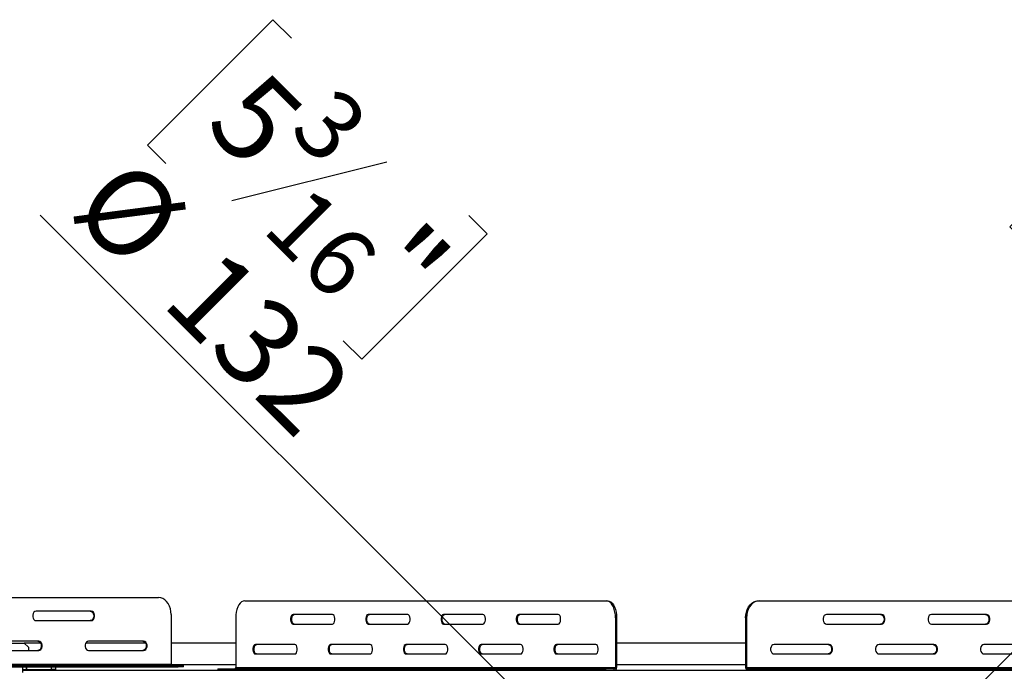
# Model space of a CAD drawing. Units: millimetres. Extents: x 156 to 4609, y 73 to 3648.
# Drawn here: x 888 to 1611, y 1090 to 1569 of the extents above; entities that cross this region are included whole.
import ezdxf

# ---------------------------------------------------------------- set-up
doc = ezdxf.new("R2010")
doc.units = ezdxf.units.MM
doc.header["$LTSCALE"] = 18
doc.layers.add('FORMAT', color=7, linetype='Continuous')
doc.styles.add('SLDTEXTSTYLE1', font='TXT', dxfattribs={"width": 0.75})
doc.dimstyles.new('SLDDIMSTYLE4', dxfattribs={"dimtxt": 63, "dimasz": 59.436, "dimexe": 0, "dimexo": 0.0625, "dimgap": 15.75, "dimtad": 1, "dimrnd": 1e-09, "dimzin": 12, "dimdsep": 46, "dimtxsty": 'SLDTEXTSTYLE1', "dimblk1": 'NONE', "dimsah": 1, "dimcen": 0, "dimadec": 0, "dimazin": 3, "dimtfac": 1, "dimtmove": 0, "dimatfit": 3, "dimldrblk": 'NONE', "dimfxl": 0, "dimfrac": 2, "dimtolj": 1, "dimtzin": 12, "dimarcsym": 0})

# ---------------------------------------------------------------- blocks, each defined once
blk = doc.blocks.new('_D_7')
at = {"layer": 'FORMAT'}
for p, q in [((1732.39, 1533.8), (1745.97, 1547.37)), ((1745.97, 1547.37), (1838.13, 1455.21)), ((1719.51, 1500.03), (1748.02, 1385.99)), ((1838.13, 1455.21), (1824.56, 1441.64)), ((1628.44, 1429.84), (1614.86, 1416.27)), ((1614.86, 1416.27), (1707.03, 1324.11)), ((1491.06, 978.01), (1920.61, 1407.56)), ((1707.03, 1324.11), (1720.6, 1337.68)), ((1491.06, 978.01), (1349.64, 836.59))]:
    blk.add_line(p, q, dxfattribs=at)
blk.add_solid([(1491.06, 978.01), (1539.55, 1013.57), (1526.62, 1026.5)], dxfattribs=at)
at = {"layer": 'FORMAT', "attachment_point": 1, "rotation": 45, "style": 'SLDTEXTSTYLE1'}
for s, insert, char_height in [('"', (1734.57, 1494.87), 63), ('7', (1661.49, 1462.62), 50.4), ('8', (1733.91, 1442.87), 50.4), ('200', (1766.02, 1364.65), 63), ('7', (1648.99, 1409.29), 63), ('%%c', (1698.84, 1297.47), 63)]:
    blk.add_mtext(s, dxfattribs=dict(at, insert=insert, char_height=char_height))
blk = doc.blocks.new('_None')
blk = doc.blocks.new('_D_8')
at = {"layer": 'FORMAT'}
for p, q in [((1073.69, 1568.52), (981.53, 1476.36)), ((1087.26, 1554.95), (1073.69, 1568.52)), ((981.53, 1476.36), (995.1, 1462.78)), ((1157.45, 1463.87), (1043.41, 1435.36)), ((1373.68, 953.97), (902.84, 1424.81)), ((1217.55, 1424.66), (1231.13, 1411.09)), ((1231.13, 1411.09), (1138.96, 1318.92)), ((1138.96, 1318.92), (1125.39, 1332.49)), ((1373.68, 953.97), (1467.02, 860.63))]:
    blk.add_line(p, q, dxfattribs=at)
blk.add_solid([(1373.68, 953.97), (1338.12, 1002.46), (1325.19, 989.53)], dxfattribs=at)
at = {"layer": 'FORMAT', "attachment_point": 1, "rotation": 315, "style": 'SLDTEXTSTYLE1'}
for s, insert, char_height in [('5', (1066.71, 1534.4), 63), ('3', (1120.04, 1521.89), 50.4), ('%%c', (968.05, 1471.38), 63), ('16', (1100.29, 1449.48), 50.4), ('"', (1178.63, 1422.48), 63), ('132', (1035.24, 1404.2), 63)]:
    blk.add_mtext(s, dxfattribs=dict(at, insert=insert, char_height=char_height))

msp = doc.modelspace()

# ---------------------------------------------------------------- linework, layer by layer
at = {"color": 7, "linetype": 'Continuous', "lineweight": 25}
for p, q in [((619.061, 1143.8), (989.755, 1143.8)), ((1052.95, 1141.3), (1318.712, 1141.3)), ((1318.712, 1141.3), (1319.563, 1141.3)), ((1430.062, 1141.3), (1430.741, 1141.3)), ((1430.741, 1141.3), (1801.434, 1141.3)), ((940.207, 1133.8), (899.834, 1133.8)), ((998.93, 1131.3), (998.93, 1094.8)), ((1046.372, 1128.8), (1046.372, 1092.3)), ((1117.417, 1131.3), (1088.473, 1131.3)), ((1172.675, 1131.3), (1143.73, 1131.3)), ((1227.932, 1131.3), (1198.988, 1131.3)), ((1283.19, 1131.3), (1254.245, 1131.3)), ((1325.291, 1128.8), (1325.291, 1092.3)), ((1326.141, 1128.8), (1325.291, 1128.8)), ((1326.141, 1128.8), (1326.141, 1092.3)), ((1421.566, 1128.8), (1420.886, 1128.8)), ((1420.886, 1128.8), (1420.886, 1092.3)), ((1421.566, 1128.8), (1421.566, 1092.3)), ((1520.662, 1131.3), (1480.289, 1131.3)), ((1597.737, 1131.3), (1557.364, 1131.3)), ((899.834, 1126.8), (940.207, 1126.8)), ((1088.473, 1124.3), (1117.417, 1124.3)), ((1143.73, 1124.3), (1172.675, 1124.3)), ((1198.988, 1124.3), (1227.932, 1124.3)), ((1254.245, 1124.3), (1283.19, 1124.3)), ((1480.289, 1124.3), (1520.662, 1124.3)), ((1557.364, 1124.3), (1597.737, 1124.3)), ((859.188, 1110.3), (891.098, 1110.3)), ((901.669, 1111.8), (861.297, 1111.8)), ((903.099, 1110.3), (891.098, 1110.3)), ((894.098, 1107.3), (891.098, 1110.3)), ((894.098, 1107.3), (894.098, 1104.8)), ((980.173, 1110.3), (936.263, 1110.3)), ((978.744, 1111.8), (938.372, 1111.8)), ((1046.372, 1110.3), (998.93, 1110.3)), ((1089.789, 1109.3), (1060.844, 1109.3)), ((1145.046, 1109.3), (1116.102, 1109.3)), ((1200.304, 1109.3), (1171.359, 1109.3)), ((1255.561, 1109.3), (1226.617, 1109.3)), ((1310.818, 1109.3), (1281.874, 1109.3)), ((1420.886, 1110.3), (1326.141, 1110.3)), ((1482.124, 1109.3), (1441.752, 1109.3)), ((1559.199, 1109.3), (1518.827, 1109.3)), ((1636.274, 1109.3), (1595.902, 1109.3)), ((861.297, 1104.8), (901.669, 1104.8)), ((938.372, 1104.8), (978.744, 1104.8)), ((1060.844, 1102.3), (1089.789, 1102.3)), ((1116.102, 1102.3), (1145.046, 1102.3)), ((1171.359, 1102.3), (1200.304, 1102.3)), ((1226.617, 1102.3), (1255.561, 1102.3)), ((1281.874, 1102.3), (1310.818, 1102.3)), ((1441.752, 1102.3), (1482.124, 1102.3)), ((1518.827, 1102.3), (1559.199, 1102.3)), ((1595.902, 1102.3), (1636.274, 1102.3)), ((578.098, 1092.8), (890.098, 1092.8)), ((609.886, 1094.8), (998.93, 1094.8)), ((633.323, 1093.8), (1004.016, 1093.8)), ((890.098, 1088.8), (890.098, 1092.8)), ((890.098, 1092.8), (892.798, 1092.8)), ((892.798, 1090.8), (892.798, 1092.8)), ((892.998, 1092.8), (892.798, 1092.8)), ((892.998, 1090.8), (892.998, 1092.8)), ((892.998, 1092.8), (911.098, 1092.8)), ((911.098, 1090.8), (911.098, 1092.8)), ((911.098, 1092.8), (914.098, 1092.8)), ((914.098, 1092.8), (1004.016, 1092.8)), ((914.098, 1092.8), (914.098, 1090.8)), ((1004.016, 1092.8), (1004.016, 1093.8)), ((1004.016, 1093.8), (1008.027, 1093.8)), ((1008.027, 1092.8), (1004.016, 1092.8)), ((1008.027, 1092.8), (1008.027, 1093.8)), ((1046.372, 1092.3), (1325.291, 1092.3)), ((1325.291, 1092.3), (1326.141, 1092.3)), ((1420.886, 1092.3), (1421.566, 1092.3)), ((1421.566, 1092.3), (1810.61, 1092.3)), ((890.098, 1090.8), (892.798, 1090.8)), ((890.098, 1090.3), (1950.598, 1090.3)), ((892.998, 1090.8), (892.798, 1090.8)), ((892.998, 1090.8), (911.098, 1090.8)), ((914.098, 1090.8), (911.098, 1090.8)), ((1033.223, 1091.3), (1033.223, 1090.3)), ((1033.223, 1091.3), (1035.094, 1091.3)), ((1035.094, 1091.3), (1035.094, 1090.3)), ((1035.094, 1091.3), (1300.856, 1091.3)), ((1300.856, 1090.3), (1300.856, 1091.3)), ((1300.856, 1091.3), (1318.063, 1091.3)), ((1318.063, 1091.3), (1318.063, 1090.3)), ((1324.44, 1091.3), (1318.063, 1091.3)), ((1324.44, 1090.3), (1324.44, 1091.3)), ((1422.245, 1091.3), (1422.245, 1090.3)), ((1422.245, 1091.3), (1427.338, 1091.3)), ((1427.338, 1090.3), (1427.338, 1091.3)), ((1427.338, 1091.3), (1445.002, 1091.3)), ((1445.002, 1091.3), (1445.002, 1090.3)), ((1445.002, 1091.3), (1815.696, 1091.3))]:
    msp.add_line(p, q, dxfattribs=at)
at = {"color": 8, "linetype": 'Continuous', "lineweight": 25}
for p, q in [((1046.372, 1094.3), (999.021, 1094.3)), ((1420.886, 1094.3), (1326.141, 1094.3))]:
    msp.add_line(p, q, dxfattribs=at)
at = {"color": 7, "linetype": 'Continuous', "lineweight": 25, "flags": 128}
for points in [[(998.93, 1131.3), (998.791, 1133.47), (998.377, 1135.575), (997.701, 1137.55), (996.784, 1139.334), (995.653, 1140.875), (994.343, 1142.125), (992.893, 1143.046), (991.348, 1143.61), (989.755, 1143.8)], [(1052.95, 1141.3), (1051.808, 1141.11), (1050.7, 1140.546), (1049.661, 1139.625), (1048.722, 1138.375), (1047.911, 1136.834), (1047.253, 1135.05), (1046.769, 1133.075), (1046.472, 1130.97), (1046.372, 1128.8)], [(1325.291, 1128.8), (1325.191, 1130.97), (1324.894, 1133.075), (1324.409, 1135.05), (1323.752, 1136.834), (1322.941, 1138.375), (1322.002, 1139.625), (1320.962, 1140.546), (1319.855, 1141.11), (1318.712, 1141.3)], [(1319.563, 1141.3), (1320.705, 1141.11), (1321.813, 1140.546), (1322.852, 1139.625), (1323.791, 1138.375), (1324.602, 1136.834), (1325.26, 1135.05), (1325.744, 1133.075), (1326.041, 1130.97), (1326.141, 1128.8)], [(1420.886, 1128.8), (1421.026, 1130.97), (1421.44, 1133.075), (1422.116, 1135.05), (1423.033, 1136.834), (1424.164, 1138.375), (1425.474, 1139.625), (1426.924, 1140.546), (1428.469, 1141.11), (1430.062, 1141.3)], [(1430.741, 1141.3), (1429.148, 1141.11), (1427.603, 1140.546), (1426.153, 1139.625), (1424.843, 1138.375), (1423.712, 1136.834), (1422.795, 1135.05), (1422.119, 1133.075), (1421.705, 1130.97), (1421.566, 1128.8)], [(899.834, 1133.8), (898.955, 1133.589), (898.183, 1132.981), (897.609, 1132.05), (897.304, 1130.907), (897.304, 1129.692), (897.609, 1128.55), (898.183, 1127.618), (898.955, 1127.011), (899.834, 1126.8)], [(939.528, 1133.8), (940.406, 1133.589), (941.179, 1132.981), (941.753, 1132.05), (942.058, 1130.907), (942.058, 1129.692), (941.753, 1128.55), (941.179, 1127.618), (940.406, 1127.011), (939.528, 1126.8)], [(940.207, 1126.8), (941.085, 1127.011), (941.858, 1127.618), (942.432, 1128.55), (942.737, 1129.692), (942.737, 1130.907), (942.432, 1132.05), (941.858, 1132.981), (941.085, 1133.589), (940.207, 1133.8)], [(1088.473, 1131.3), (1087.843, 1131.089), (1087.289, 1130.481), (1086.878, 1129.55), (1086.659, 1128.407), (1086.659, 1127.192), (1086.878, 1126.05), (1087.289, 1125.118), (1087.843, 1124.511), (1088.473, 1124.3)], [(1089.323, 1124.3), (1088.693, 1124.511), (1088.139, 1125.118), (1087.728, 1126.05), (1087.509, 1127.192), (1087.509, 1128.407), (1087.728, 1129.55), (1088.139, 1130.481), (1088.693, 1131.089), (1089.323, 1131.3)], [(1117.417, 1124.3), (1118.047, 1124.511), (1118.601, 1125.118), (1119.013, 1126.05), (1119.231, 1127.192), (1119.231, 1128.407), (1119.013, 1129.55), (1118.601, 1130.481), (1118.047, 1131.089), (1117.417, 1131.3)], [(1143.73, 1131.3), (1143.1, 1131.089), (1142.546, 1130.481), (1142.135, 1129.55), (1141.917, 1128.407), (1141.917, 1127.192), (1142.135, 1126.05), (1142.546, 1125.118), (1143.1, 1124.511), (1143.73, 1124.3)], [(1144.581, 1124.3), (1143.951, 1124.511), (1143.397, 1125.118), (1142.986, 1126.05), (1142.767, 1127.192), (1142.767, 1128.407), (1142.986, 1129.55), (1143.397, 1130.481), (1143.951, 1131.089), (1144.581, 1131.3)], [(1172.675, 1124.3), (1173.305, 1124.511), (1173.859, 1125.118), (1174.27, 1126.05), (1174.489, 1127.192), (1174.489, 1128.407), (1174.27, 1129.55), (1173.859, 1130.481), (1173.305, 1131.089), (1172.675, 1131.3)], [(1198.988, 1131.3), (1198.358, 1131.089), (1197.804, 1130.481), (1197.393, 1129.55), (1197.174, 1128.407), (1197.174, 1127.192), (1197.393, 1126.05), (1197.804, 1125.118), (1198.358, 1124.511), (1198.988, 1124.3)], [(1199.838, 1124.3), (1199.208, 1124.511), (1198.654, 1125.118), (1198.243, 1126.05), (1198.024, 1127.192), (1198.024, 1128.407), (1198.243, 1129.55), (1198.654, 1130.481), (1199.208, 1131.089), (1199.838, 1131.3)], [(1227.932, 1124.3), (1228.562, 1124.511), (1229.116, 1125.118), (1229.527, 1126.05), (1229.746, 1127.192), (1229.746, 1128.407), (1229.527, 1129.55), (1229.116, 1130.481), (1228.562, 1131.089), (1227.932, 1131.3)], [(1254.245, 1131.3), (1253.615, 1131.089), (1253.061, 1130.481), (1252.65, 1129.55), (1252.431, 1128.407), (1252.431, 1127.192), (1252.65, 1126.05), (1253.061, 1125.118), (1253.615, 1124.511), (1254.245, 1124.3)], [(1255.096, 1124.3), (1254.466, 1124.511), (1253.912, 1125.118), (1253.501, 1126.05), (1253.282, 1127.192), (1253.282, 1128.407), (1253.501, 1129.55), (1253.912, 1130.481), (1254.466, 1131.089), (1255.096, 1131.3)], [(1283.19, 1124.3), (1283.82, 1124.511), (1284.374, 1125.118), (1284.785, 1126.05), (1285.004, 1127.192), (1285.004, 1128.407), (1284.785, 1129.55), (1284.374, 1130.481), (1283.82, 1131.089), (1283.19, 1131.3)], [(1480.289, 1131.3), (1479.411, 1131.089), (1478.638, 1130.481), (1478.064, 1129.55), (1477.759, 1128.407), (1477.759, 1127.192), (1478.064, 1126.05), (1478.638, 1125.118), (1479.411, 1124.511), (1480.289, 1124.3)], [(1519.983, 1131.3), (1520.861, 1131.089), (1521.634, 1130.481), (1522.208, 1129.55), (1522.513, 1128.407), (1522.513, 1127.192), (1522.208, 1126.05), (1521.634, 1125.118), (1520.861, 1124.511), (1519.983, 1124.3)], [(1520.662, 1124.3), (1521.541, 1124.511), (1522.313, 1125.118), (1522.887, 1126.05), (1523.192, 1127.192), (1523.192, 1128.407), (1522.887, 1129.55), (1522.313, 1130.481), (1521.541, 1131.089), (1520.662, 1131.3)], [(1557.364, 1131.3), (1556.485, 1131.089), (1555.713, 1130.481), (1555.139, 1129.55), (1554.834, 1128.407), (1554.834, 1127.192), (1555.139, 1126.05), (1555.713, 1125.118), (1556.485, 1124.511), (1557.364, 1124.3)], [(1597.058, 1131.3), (1597.936, 1131.089), (1598.709, 1130.481), (1599.283, 1129.55), (1599.588, 1128.407), (1599.588, 1127.192), (1599.283, 1126.05), (1598.709, 1125.118), (1597.936, 1124.511), (1597.058, 1124.3)], [(1597.737, 1124.3), (1598.615, 1124.511), (1599.388, 1125.118), (1599.962, 1126.05), (1600.267, 1127.192), (1600.267, 1128.407), (1599.962, 1129.55), (1599.388, 1130.481), (1598.615, 1131.089), (1597.737, 1131.3)], [(900.99, 1111.8), (901.869, 1111.589), (902.642, 1110.981), (903.215, 1110.05), (903.52, 1108.907), (903.52, 1107.692), (903.215, 1106.55), (902.642, 1105.618), (901.869, 1105.011), (900.99, 1104.8)], [(901.669, 1104.8), (902.548, 1105.011), (903.321, 1105.618), (903.894, 1106.55), (904.199, 1107.692), (904.199, 1108.907), (903.894, 1110.05), (903.321, 1110.981), (902.548, 1111.589), (901.669, 1111.8)], [(938.372, 1111.8), (937.493, 1111.589), (936.72, 1110.981), (936.147, 1110.05), (935.841, 1108.907), (935.841, 1107.692), (936.147, 1106.55), (936.72, 1105.618), (937.493, 1105.011), (938.372, 1104.8)], [(978.065, 1111.8), (978.944, 1111.589), (979.716, 1110.981), (980.29, 1110.05), (980.595, 1108.907), (980.595, 1107.692), (980.29, 1106.55), (979.716, 1105.618), (978.944, 1105.011), (978.065, 1104.8)], [(978.744, 1104.8), (979.623, 1105.011), (980.396, 1105.618), (980.969, 1106.55), (981.274, 1107.692), (981.274, 1108.907), (980.969, 1110.05), (980.396, 1110.981), (979.623, 1111.589), (978.744, 1111.8)], [(1060.844, 1109.3), (1060.214, 1109.089), (1059.66, 1108.481), (1059.249, 1107.55), (1059.03, 1106.407), (1059.03, 1105.192), (1059.249, 1104.05), (1059.66, 1103.118), (1060.214, 1102.511), (1060.844, 1102.3)], [(1061.695, 1102.3), (1061.065, 1102.511), (1060.511, 1103.118), (1060.099, 1104.05), (1059.881, 1105.192), (1059.881, 1106.407), (1060.099, 1107.55), (1060.511, 1108.481), (1061.065, 1109.089), (1061.695, 1109.3)], [(1089.789, 1102.3), (1090.419, 1102.511), (1090.973, 1103.118), (1091.384, 1104.05), (1091.603, 1105.192), (1091.603, 1106.407), (1091.384, 1107.55), (1090.973, 1108.481), (1090.419, 1109.089), (1089.789, 1109.3)], [(1116.102, 1109.3), (1115.472, 1109.089), (1114.918, 1108.481), (1114.507, 1107.55), (1114.288, 1106.407), (1114.288, 1105.192), (1114.507, 1104.05), (1114.918, 1103.118), (1115.472, 1102.511), (1116.102, 1102.3)], [(1116.952, 1102.3), (1116.322, 1102.511), (1115.768, 1103.118), (1115.357, 1104.05), (1115.138, 1105.192), (1115.138, 1106.407), (1115.357, 1107.55), (1115.768, 1108.481), (1116.322, 1109.089), (1116.952, 1109.3)], [(1145.046, 1102.3), (1145.676, 1102.511), (1146.23, 1103.118), (1146.641, 1104.05), (1146.86, 1105.192), (1146.86, 1106.407), (1146.641, 1107.55), (1146.23, 1108.481), (1145.676, 1109.089), (1145.046, 1109.3)], [(1171.359, 1109.3), (1170.729, 1109.089), (1170.175, 1108.481), (1169.764, 1107.55), (1169.545, 1106.407), (1169.545, 1105.192), (1169.764, 1104.05), (1170.175, 1103.118), (1170.729, 1102.511), (1171.359, 1102.3)], [(1172.21, 1102.3), (1171.58, 1102.511), (1171.026, 1103.118), (1170.614, 1104.05), (1170.396, 1105.192), (1170.396, 1106.407), (1170.614, 1107.55), (1171.026, 1108.481), (1171.58, 1109.089), (1172.21, 1109.3)], [(1200.304, 1102.3), (1200.934, 1102.511), (1201.488, 1103.118), (1201.899, 1104.05), (1202.117, 1105.192), (1202.117, 1106.407), (1201.899, 1107.55), (1201.488, 1108.481), (1200.934, 1109.089), (1200.304, 1109.3)], [(1226.617, 1109.3), (1225.987, 1109.089), (1225.433, 1108.481), (1225.021, 1107.55), (1224.803, 1106.407), (1224.803, 1105.192), (1225.021, 1104.05), (1225.433, 1103.118), (1225.987, 1102.511), (1226.617, 1102.3)], [(1227.467, 1102.3), (1226.837, 1102.511), (1226.283, 1103.118), (1225.872, 1104.05), (1225.653, 1105.192), (1225.653, 1106.407), (1225.872, 1107.55), (1226.283, 1108.481), (1226.837, 1109.089), (1227.467, 1109.3)], [(1255.561, 1102.3), (1256.191, 1102.511), (1256.745, 1103.118), (1257.156, 1104.05), (1257.375, 1105.192), (1257.375, 1106.407), (1257.156, 1107.55), (1256.745, 1108.481), (1256.191, 1109.089), (1255.561, 1109.3)], [(1281.874, 1109.3), (1281.244, 1109.089), (1280.69, 1108.481), (1280.279, 1107.55), (1280.06, 1106.407), (1280.06, 1105.192), (1280.279, 1104.05), (1280.69, 1103.118), (1281.244, 1102.511), (1281.874, 1102.3)], [(1282.724, 1102.3), (1282.094, 1102.511), (1281.54, 1103.118), (1281.129, 1104.05), (1280.91, 1105.192), (1280.91, 1106.407), (1281.129, 1107.55), (1281.54, 1108.481), (1282.094, 1109.089), (1282.724, 1109.3)], [(1310.818, 1102.3), (1311.448, 1102.511), (1312.002, 1103.118), (1312.414, 1104.05), (1312.632, 1105.192), (1312.632, 1106.407), (1312.414, 1107.55), (1312.002, 1108.481), (1311.448, 1109.089), (1310.818, 1109.3)], [(1441.752, 1109.3), (1440.873, 1109.089), (1440.1, 1108.481), (1439.527, 1107.55), (1439.222, 1106.407), (1439.222, 1105.192), (1439.527, 1104.05), (1440.1, 1103.118), (1440.873, 1102.511), (1441.752, 1102.3)], [(1481.445, 1109.3), (1482.324, 1109.089), (1483.097, 1108.481), (1483.67, 1107.55), (1483.975, 1106.407), (1483.975, 1105.192), (1483.67, 1104.05), (1483.097, 1103.118), (1482.324, 1102.511), (1481.445, 1102.3)], [(1482.124, 1102.3), (1483.003, 1102.511), (1483.776, 1103.118), (1484.349, 1104.05), (1484.655, 1105.192), (1484.655, 1106.407), (1484.349, 1107.55), (1483.776, 1108.481), (1483.003, 1109.089), (1482.124, 1109.3)], [(1518.827, 1109.3), (1517.948, 1109.089), (1517.175, 1108.481), (1516.602, 1107.55), (1516.297, 1106.407), (1516.297, 1105.192), (1516.602, 1104.05), (1517.175, 1103.118), (1517.948, 1102.511), (1518.827, 1102.3)], [(1558.52, 1109.3), (1559.399, 1109.089), (1560.172, 1108.481), (1560.745, 1107.55), (1561.05, 1106.407), (1561.05, 1105.192), (1560.745, 1104.05), (1560.172, 1103.118), (1559.399, 1102.511), (1558.52, 1102.3)], [(1559.199, 1102.3), (1560.078, 1102.511), (1560.851, 1103.118), (1561.424, 1104.05), (1561.729, 1105.192), (1561.729, 1106.407), (1561.424, 1107.55), (1560.851, 1108.481), (1560.078, 1109.089), (1559.199, 1109.3)], [(1595.902, 1109.3), (1595.023, 1109.089), (1594.25, 1108.481), (1593.677, 1107.55), (1593.371, 1106.407), (1593.371, 1105.192), (1593.677, 1104.05), (1594.25, 1103.118), (1595.023, 1102.511), (1595.902, 1102.3)]]:
    msp.add_lwpolyline(points, dxfattribs=at)
at = {"color": 7, "linetype": 'Continuous', "lineweight": 25}
for centre, radius, start, end in [((999.808, 1094.665), 0.888, 171.272196, 257.088624), ((1045.44, 1092.23), 0.934, 274.999642, 4.249812), ((1324.359, 1092.23), 0.934, 274.999642, 4.249812), ((1324.277, 1092.161), 1.869, 274.999642, 4.249812), ((1422.641, 1092.03), 1.775, 171.272196, 257.088624), ((1422.443, 1092.165), 0.888, 171.272196, 257.088624)]:
    msp.add_arc(centre, radius, start, end, dxfattribs=at)

# ---------------------------------------------------------------- dimensions: what is measured, and where the dimension line sits
at = {"layer": 'FORMAT'}
for p1, p2, picture, middle in [((1467.017, 860.631), (1373.679, 953.969), '_D_8', (987.217, 1340.431)), ((1349.637, 836.589), (1491.058, 978.01), '_D_7', (1845.69, 1332.642))]:
    dim = msp.add_diameter_dim_2p(p1=p1, p2=p2, dimstyle='SLDDIMSTYLE4', dxfattribs=at)
    dim.commit()
    dim.dimension.update_dxf_attribs({"geometry": picture, "text_midpoint": middle, "dimtype": 163})

doc.saveas('drawing.dxf')
